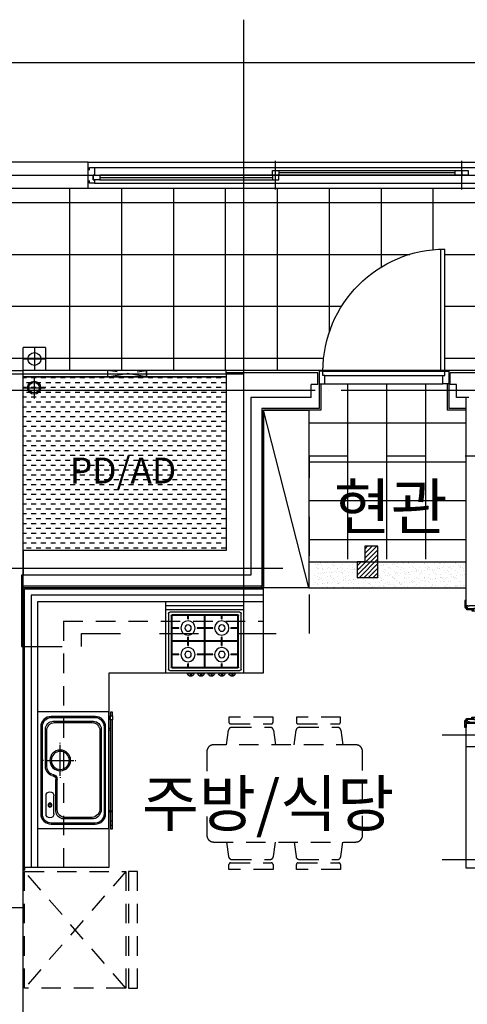
# Model space of a CAD drawing. Units: millimetres. Extents: x 32400041 to 33429184, y -9882193 to -8945867.
# Drawn here: x 33090151 to 33093601, y -9838494 to -9830899 of the extents above; entities that cross this region are included whole.
import ezdxf
from ezdxf.enums import TextEntityAlignment as Align

# ---------------------------------------------------------------- set-up
doc = ezdxf.new("R2010")
doc.units = ezdxf.units.MM
doc.header["$LTSCALE"] = 100
doc.header["$MEASUREMENT"] = 0
for name, pattern in [('CEN', [62, 60, -1, 0, -1]), ('HD', [2.5, 1.5, -1]), ('HID', [2.3, 1.5, -0.8]), ('HIDDEN', [2, 1, -1])]:
    doc.linetypes.add(name, pattern=pattern)
doc.layers.get('Defpoints').update_dxf_attribs({"color": 145, "linetype": 'CONTINUOUS'})
for name, color, linetype in [('AETC', 7, 'CONTINUOUS'), ('ARDM', 7, 'CONTINUOUS'), ('CEN', 1, 'CEN'), ('COL', 2, 'CONTINUOUS'), ('DO', 4, 'CONTINUOUS'), ('EL2', 4, 'CONTINUOUS'), ('FIN', 6, 'CONTINUOUS'), ('FIN2', 9, 'CONTINUOUS'), ('FUR', 6, 'CONTINUOUS'), ('FUR1', 11, 'HD'), ('ha', 8, 'CONTINUOUS'), ('HID1', 6, 'HID'), ('INS', 6, 'CONTINUOUS'), ('SBO', 1, 'CONTINUOUS'), ('STEEL', 4, 'CONTINUOUS'), ('TE1', 7, 'CONTINUOUS'), ('TILE', 8, 'CONTINUOUS'), ('WALL', 3, 'CONTINUOUS'), ('WIN', 4, 'CONTINUOUS'), ('결로방지단열재', 4, 'HIDDEN')]:
    doc.layers.add(name, color=color, linetype=linetype)
doc.styles.add('울릉도', font='HYWULM.TTF', dxfattribs={"height": 3})

# ---------------------------------------------------------------- blocks, each defined once
blk = doc.blocks.new('84식탁')
at = {"layer": 'FUR1'}
for p, q in [((1704325, -4322651.5), (1703985.4, -4322651.5)), ((1703985.4, -4322651.5), (1703985.4, -4322690.7)), ((1704325, -4322690.7), (1704325, -4322651.5)), ((1704845, -4322651.5), (1704505.4, -4322651.5)), ((1704505.4, -4322651.5), (1704505.4, -4322690.7)), ((1704845, -4322690.7), (1704845, -4322651.5)), ((1703967.5, -4322864.5), (1703982.4, -4322752.5)), ((1703998.5, -4322703.7), (1704312, -4322703.7)), ((1704008.3, -4322729.8), (1704302.2, -4322729.8)), ((1704328.1, -4322752.5), (1704343, -4322864.5)), ((1704487.4, -4322864.5), (1704502.3, -4322752.5)), ((1704518.4, -4322703.7), (1704831.9, -4322703.7)), ((1704528.2, -4322729.8), (1704822.1, -4322729.8)), ((1704848, -4322752.5), (1704863, -4322864.5)), ((1703815.2, -4322916.8), (1703815.2, -4323562.3)), ((1704963, -4322864.5), (1703867.5, -4322864.5)), ((1705015.2, -4323562.3), (1705015.2, -4322916.8)), ((1703867.5, -4323614.5), (1704963, -4323614.5)), ((1703967.5, -4323614.5), (1703982.4, -4323726.6)), ((1704328.1, -4323726.6), (1704343, -4323614.5)), ((1704487.4, -4323614.5), (1704502.3, -4323726.6)), ((1704848, -4323726.6), (1704863, -4323614.5)), ((1704008.3, -4323749.2), (1704302.2, -4323749.2)), ((1704528.2, -4323749.2), (1704822.1, -4323749.2)), ((1703985.4, -4323827.6), (1703985.4, -4323788.4)), ((1704325, -4323827.6), (1703985.4, -4323827.6)), ((1703998.5, -4323775.4), (1704312, -4323775.4)), ((1704325, -4323788.4), (1704325, -4323827.6)), ((1704505.4, -4323827.6), (1704505.4, -4323788.4)), ((1704845, -4323827.6), (1704505.4, -4323827.6)), ((1704518.4, -4323775.4), (1704831.9, -4323775.4)), ((1704845, -4323788.4), (1704845, -4323827.6))]:
    blk.add_line(p, q, dxfattribs=at)
for centre, radius, start, end in [((1703998.5, -4322690.7), 13.1, 180, 270), ((1704312, -4322690.7), 13.1, 270, 0), ((1704518.4, -4322690.7), 13.1, 180, 270), ((1704831.9, -4322690.7), 13.1, 270, 0), ((1704008.3, -4322756), 26.1, 90, 172.40536), ((1704302.2, -4322756), 26.1, 7.59464, 90), ((1704528.2, -4322756), 26.1, 90, 172.40536), ((1704822.1, -4322756), 26.1, 7.59464, 90), ((1703867.5, -4322916.8), 52.2, 90, 180), ((1704963, -4322916.8), 52.2, 0, 90), ((1703867.5, -4323562.3), 52.2, 180, 270), ((1704963, -4323562.3), 52.2, 270, 0), ((1704008.3, -4323723.1), 26.1, 187.59464, 270), ((1704302.2, -4323723.1), 26.1, 270, 352.40536), ((1704528.2, -4323723.1), 26.1, 187.59464, 270), ((1704822.1, -4323723.1), 26.1, 270, 352.40536), ((1703998.5, -4323788.4), 13.1, 90, 180), ((1704312, -4323788.4), 13.1, 0, 90), ((1704518.4, -4323788.4), 13.1, 90, 180), ((1704831.9, -4323788.4), 13.1, 0, 90)]:
    blk.add_arc(centre, radius, start, end, dxfattribs=at)
blk = doc.blocks.new('A$C2E6A2583')
at = {"layer": 'FUR1'}
for p, q in [((0, 900), (70, 900)), ((0, 0), (0, 900)), ((70, 900), (70, 0)), ((90, 900), (870, 0)), ((90, 0), (870, 900)), ((870, 900), (90, 900)), ((90, 900), (90, 0)), ((870, 0), (870, 900)), ((70, 0), (0, 0)), ((90, 0), (870, 0))]:
    blk.add_line(p, q, dxfattribs=at)
blk = doc.blocks.new('A$C13073418')
at = {"layer": 'DO', "color": 9}
for p, q in [((197, 871), (197, 49)), ((237, 880), (237, 79)), ((0, 10), (0, 0)), ((230, 10), (230, 0))]:
    blk.add_line(p, q, dxfattribs=at)
at = {"layer": 'DO'}
for points in [[(-6.8, 890), (0, 890), (0, 899), (-2, 899), (-2, 930), (0, 930), (0, 950), (-12, 950), (-12, 895.2), (-11.8, 895), (-7, 895), (-7, 890.2)], [(182, 888.8), (182, 886.3), (234, 886.3), (234, 903), (230, 903), (230, 910), (219, 910), (219, 905), (209, 905), (209, 910), (25, 910), (25, 905), (15, 905), (15, 910), (0, 910), (0, 901), (6, 901), (6, 886.3), (58, 886.3), (58, 888.8)], [(58, 880), (58, 886), (6, 886), (6, 900), (0, 900), (0, 899), (0, 890), (0, 883), (3, 880)], [(237, 40), (1077, 40), (1076.1, 79), (237, 79)], [(-6.8, 30), (0, 30), (0, 21), (-2, 21), (-2, -10), (0, -10), (0, -30), (-12, -30), (-12, 24.8), (-11.8, 25), (-7, 25), (-7, 29.8)], [(58, 40), (58, 34), (6, 34), (6, 20), (0, 20), (0, 21), (0, 30), (0, 37), (3, 40)], [(182, 31.2), (182, 33.7), (234, 33.7), (234, 17), (230, 17), (230, 10), (219, 10), (219, 15), (209, 15), (209, 10), (25, 10), (25, 15), (15, 15), (15, 10), (0, 10), (0, 19), (6, 19), (6, 33.7), (58, 33.7), (58, 31.2)]]:
    blk.add_lwpolyline(points, close=True, dxfattribs=at)
for points in [[(196, 870, 0.414214), (197, 871), (197, 879.6), (196.6, 880), (184, 880), (182, 880), (182, 888.8), (58, 888.8), (58, 886), (58, 880), (43, 880), (43, 871, 0.414214), (44, 870)], [(196, 50, -0.414214), (197, 49), (197, 40.4), (196.6, 40), (184, 40), (182, 40), (182, 31.2), (58, 31.2), (58, 34), (58, 40), (43, 40), (43, 49, -0.414214), (44, 50)]]:
    blk.add_lwpolyline(points, format="xyb", close=True, dxfattribs=at)
for points in [[(231, 909), (240, 909), (240, 883), (237, 880), (184, 880), (184, 886), (234, 886), (234, 903), (231, 903), (231, 909)], [(231, 11), (240, 11), (240, 37), (237, 40), (184, 40), (184, 34), (234, 34), (234, 17), (231, 17), (231, 11)]]:
    blk.add_lwpolyline(points, dxfattribs=at)
at = {"layer": 'DO', "color": 9}
blk.add_arc((237, 40), 840, 0.03334, 90.00057, dxfattribs=at)
blk = doc.blocks.new('49B')
at = {"layer": 'ha'}
h = blk.add_hatch(dxfattribs=at)
h.set_pattern_fill('DASH', color=256, scale=300, style=0)
h.set_pattern_definition([(180, (240359.515, 6618340.866), (-37.5, 37.5), [37.5, -37.5])])
h.paths.add_polyline_path([(-930007.8, 2121582.6), (-931572.8, 2121582.6), (-931572.8, 2120242.6), (-930007.8, 2120242.6)])
h = blk.add_hatch(dxfattribs=at)
h.set_pattern_fill('ANSI31', color=256, scale=200, style=0)
h.set_pattern_definition([(135, (534277.983, 6488411.238), (17.67766953, 17.67766953), [])])
h.paths.add_polyline_path([(-932580.5, 2120036.1), (-932740.5, 2120036.1), (-932740.5, 2120276.1), (-932640.5, 2120276.1), (-932640.5, 2120156.1), (-932580.5, 2120156.1)])
h = blk.add_hatch(dxfattribs=at)
h.set_pattern_fill('AR-SAND', color=256, scale=30, style=0)
h.set_pattern_definition([(142.5, (-47186.31, 3293041.453), (1.8898007, 57.804713), [0, -45.6, 0, -51, 0, -48.75]), (172.5, (-47186.31, 3293041.45), (-53.093301, 84.664382), [0, -24.6, 0, -41.1, 0, -15.75]), (212.5, (-47149.41, 3293041.453), (-93.4242559, 0.1697716), [0, -15, 0, -54, 0, -70.5]), (222.5, (-47149.41, 3293041.45), (-90.183798, 26.330267), [0, -7.5, 0, -35.4, 0, -40.5])])
h.paths.add_polyline_path([(-933409.8, 2119958.1), (-933409.8, 2120158.1), (-932244.8, 2120158.1), (-932244.8, 2119958.1)])
at = {"layer": 'AETC'}
blk.add_line((-930017.8, 2117797.6), (-930007.8, 2117797.6), dxfattribs=at)
at = {"layer": 'ARDM'}
for p, q in [((-931859.8, 2119947.6), (-931839.8, 2119957.6)), ((-931859.8, 2119957.6), (-931839.8, 2119957.6)), ((-931859.8, 2119947.6), (-931859.8, 2119957.6)), ((-931859.8, 2119947.6), (-931839.8, 2119947.6)), ((-931839.8, 2119957.6), (-931839.8, 2119947.6)), ((-930017.8, 2117797.6), (-930007.8, 2117777.6)), ((-930017.8, 2117777.6), (-930017.8, 2117797.6)), ((-930017.8, 2117797.6), (-930007.8, 2117797.6)), ((-930017.8, 2117797.6), (-930017.8, 2117777.6)), ((-930007.8, 2117797.6), (-930007.8, 2117777.6)), ((-930007.8, 2117777.6), (-930017.8, 2117777.6))]:
    blk.add_line(p, q, dxfattribs=at)
at = {"layer": 'CEN'}
for p, q in [((-931707.8, 2119817.6), (-931707.8, 2124337.6)), ((-929907.8, 2123137.6), (-938457.8, 2123137.6)), ((-931707.8, 2121602.6), (-929907.8, 2121602.6)), ((-938457.8, 2121477.6), (-929907.8, 2121477.6)), ((-929907.8, 2120107.6), (-932009.5, 2120107.6)), ((-936867.8, 2118817.6), (-933237.8, 2118817.6)), ((-935292.4, 2117857.6), (-933237.8, 2117857.6))]:
    blk.add_line(p, q, dxfattribs=at)
at = {"layer": 'COL'}
for p, q in [((-930007.8, 2120052.6), (-930007.8, 2121632.6)), ((-929907.8, 2121632.6), (-930007.8, 2121632.6)), ((-930007.8, 2117487.6), (-930007.8, 2119502.6)), ((-936887.8, 2118907.6), (-933422.8, 2118907.6)), ((-933422.8, 2118727.6), (-933422.8, 2118907.6)), ((-936887.8, 2118727.6), (-933422.8, 2118727.6)), ((-930007.8, 2117487.6), (-929907.8, 2117487.6))]:
    blk.add_line(p, q, dxfattribs=at)
blk.add_lwpolyline([(-930007.8, 2120052.6), (-929992.8, 2120052.6), (-929992.8, 2119502.6), (-930007.8, 2119502.6)], dxfattribs=at)
at = {"layer": 'Defpoints'}
blk.add_lwpolyline([(-932580.5, 2120036.1), (-932740.5, 2120036.1), (-932740.5, 2120276.1), (-932640.5, 2120276.1)], dxfattribs=at)
at = {"layer": 'DO'}
for p, q in [((-932332.8, 2121592.6), (-933242.8, 2121592.6)), ((-932317.8, 2121627.6), (-933222.8, 2121627.6)), ((-932332.8, 2121527.6), (-933242.8, 2121527.6))]:
    blk.add_line(p, q, dxfattribs=at)
for points in [[(-933222.8, 2122567), (-933222.8, 2121627.6), (-933257.8, 2121627.6), (-933257.8, 2122567.6)], [(-933242.8, 2121527.6), (-933242.8, 2121592.6), (-933257.8, 2121592.6), (-933257.8, 2121627.6), (-933287.8, 2121627.6), (-933287.8, 2121527.6), (-933242.8, 2121527.6)], [(-932332.8, 2121527.6), (-932332.8, 2121592.6), (-932317.8, 2121592.6), (-932317.8, 2121627.6), (-932287.8, 2121627.6), (-932287.8, 2121527.6), (-932332.8, 2121527.6)]]:
    blk.add_lwpolyline(points, dxfattribs=at)
blk.add_arc((-933257.8, 2121627.6), 940, 0, 90, dxfattribs=at)
at = {"layer": 'FIN'}
for p, q in [((-936887.8, 2121632.6), (-931572.8, 2121632.6)), ((-931572.8, 2121612.6), (-931572.8, 2121632.6)), ((-933422.8, 2119817.6), (-933422.8, 2121422.6)), ((-932209.8, 2120156.1), (-933422.8, 2120156.1)), ((-930007.8, 2119502.6), (-930007.8, 2120052.6)), ((-932209.8, 2119956.1), (-933422.8, 2119956.1)), ((-933422.8, 2117792.6), (-933422.8, 2118727.6)), ((-933687.8, 2117792.6), (-933422.8, 2117792.6))]:
    blk.add_line(p, q, dxfattribs=at)
at = {"layer": 'FIN2'}
for p, q in [((-933287.8, 2121527.6), (-933287.8, 2121338.1)), ((-933275.3, 2121527.6), (-933275.3, 2121325.6)), ((-932300.3, 2121527.6), (-932300.3, 2121326.1)), ((-932287.8, 2121527.6), (-932287.8, 2121338.6)), ((-933422.8, 2121338.6), (-933287.8, 2121338.6)), ((-933422.8, 2121326.1), (-933275.3, 2121326.1)), ((-932300.3, 2121326.1), (-931859.8, 2121326.1)), ((-932287.8, 2121338.6), (-931847.3, 2121338.6)), ((-931859.8, 2121326.1), (-931859.8, 2119956.1)), ((-931847.3, 2121338.6), (-931847.3, 2119968.6)), ((-931859.8, 2119956.1), (-930007.8, 2119956.1)), ((-931847.3, 2119968.6), (-930007.8, 2119968.6))]:
    blk.add_line(p, q, dxfattribs=at)
at = {"layer": 'FUR'}
for p, q in [((-932209.8, 2119956.1), (-931859.8, 2121326.1)), ((-931857.8, 2119897.6), (-930067.8, 2119897.6)), ((-931857.8, 2119847.6), (-930117.8, 2119847.6)), ((-931707.8, 2119297.6), (-931707.8, 2119847.6)), ((-931107.8, 2119297.6), (-931107.8, 2119847.6)), ((-930117.8, 2119847.6), (-930117.8, 2117797.6)), ((-930067.8, 2119897.6), (-930067.8, 2117797.6)), ((-931707.8, 2119817.6), (-931107.8, 2119817.6)), ((-931107.8, 2119787.6), (-931707.8, 2119787.6)), ((-931677.8, 2119767.6), (-931137.8, 2119767.6)), ((-931687.8, 2119327.6), (-931687.8, 2119757.6)), ((-931667.8, 2119342.6), (-931667.8, 2119742.6)), ((-931662.8, 2119747.6), (-931152.8, 2119747.6)), ((-931662.8, 2119342.6), (-931662.8, 2119742.6)), ((-931662.8, 2119742.6), (-931152.8, 2119742.6)), ((-931540.3, 2119715.1), (-931540.3, 2119747.6)), ((-931535.3, 2119715.1), (-931535.3, 2119747.6)), ((-931410.3, 2119542.6), (-931410.3, 2119747.6)), ((-931405.3, 2119542.6), (-931405.3, 2119747.6)), ((-931280.3, 2119715.1), (-931280.3, 2119747.6)), ((-931275.3, 2119715.1), (-931275.3, 2119747.6)), ((-931152.8, 2119742.6), (-931152.8, 2119342.6)), ((-931147.8, 2119742.6), (-931147.8, 2119342.6)), ((-931127.8, 2119757.6), (-931127.8, 2119327.6)), ((-931667.8, 2119647.6), (-931607.7, 2119647.6)), ((-931667.8, 2119642.6), (-931607.7, 2119642.6)), ((-931467.8, 2119647.6), (-931407.8, 2119647.6)), ((-931467.8, 2119642.6), (-931407.8, 2119642.6)), ((-931407.8, 2119647.6), (-931347.7, 2119647.6)), ((-931407.8, 2119642.6), (-931347.7, 2119642.6)), ((-931207.8, 2119647.6), (-931147.8, 2119647.6)), ((-931207.8, 2119642.6), (-931147.8, 2119642.6)), ((-931667.8, 2119545.1), (-931407.8, 2119545.1)), ((-931667.8, 2119540.1), (-931407.8, 2119540.1)), ((-931540.3, 2119542.6), (-931540.3, 2119575.2)), ((-931540.3, 2119510.1), (-931540.3, 2119542.6)), ((-931535.3, 2119542.6), (-931535.3, 2119575.2)), ((-931535.3, 2119510.1), (-931535.3, 2119542.6)), ((-931410.3, 2119337.6), (-931410.3, 2119542.6)), ((-931407.8, 2119545.1), (-931147.8, 2119545.1)), ((-931407.8, 2119540.1), (-931147.8, 2119540.1)), ((-931405.3, 2119337.6), (-931405.3, 2119542.6)), ((-931280.3, 2119542.6), (-931280.3, 2119575.2)), ((-931280.3, 2119510.1), (-931280.3, 2119542.6)), ((-931275.3, 2119542.6), (-931275.3, 2119575.2)), ((-931275.3, 2119510.1), (-931275.3, 2119542.6)), ((-931667.8, 2119442.6), (-931607.7, 2119442.6)), ((-931667.8, 2119437.6), (-931607.7, 2119437.6)), ((-931467.8, 2119442.6), (-931407.8, 2119442.6)), ((-931467.8, 2119437.6), (-931407.8, 2119437.6)), ((-931407.8, 2119442.6), (-931347.7, 2119442.6)), ((-931407.8, 2119437.6), (-931347.7, 2119437.6)), ((-931207.8, 2119442.6), (-931147.8, 2119442.6)), ((-931207.8, 2119437.6), (-931147.8, 2119437.6)), ((-931137.8, 2119317.6), (-931677.8, 2119317.6)), ((-931152.8, 2119342.6), (-931662.8, 2119342.6)), ((-931152.8, 2119337.6), (-931662.8, 2119337.6)), ((-931540.3, 2119337.6), (-931540.3, 2119370.2)), ((-931535.3, 2119337.6), (-931535.3, 2119370.2)), ((-931280.3, 2119337.6), (-931280.3, 2119370.2)), ((-931275.3, 2119337.6), (-931275.3, 2119370.2)), ((-931642.3, 2119292.6), (-931593.3, 2119292.6)), ((-931620.8, 2119297.6), (-931620.8, 2119272.6)), ((-931614.8, 2119297.6), (-931614.8, 2119272.6)), ((-931562.3, 2119292.6), (-931513.3, 2119292.6)), ((-931540.8, 2119297.6), (-931540.8, 2119272.6)), ((-931534.8, 2119297.6), (-931534.8, 2119272.6)), ((-931482.3, 2119292.6), (-931433.3, 2119292.6)), ((-931460.8, 2119297.6), (-931460.8, 2119272.6)), ((-931454.8, 2119297.6), (-931454.8, 2119272.6)), ((-931402.3, 2119292.6), (-931353.3, 2119292.6)), ((-931380.8, 2119297.6), (-931380.8, 2119272.6)), ((-931374.8, 2119297.6), (-931374.8, 2119272.6)), ((-931322.3, 2119292.6), (-931273.3, 2119292.6)), ((-931300.8, 2119297.6), (-931300.8, 2119272.6)), ((-931294.8, 2119297.6), (-931294.8, 2119272.6)), ((-930608.2, 2118865.3), (-930608.2, 2118245)), ((-930598.2, 2118855.3), (-930598.2, 2118255)), ((-930234.6, 2118925.6), (-930548.3, 2118925.6)), ((-930247, 2118915.7), (-930538.3, 2118915.7)), ((-930188.8, 2118578.5), (-930188.8, 2118855.6)), ((-930178.8, 2118578.5), (-930178.8, 2118868.1)), ((-930292.8, 2118753.9), (-930292.8, 2118758.9)), ((-930292.8, 2118503.9), (-930292.8, 2118743.9)), ((-930408.2, 2118623.9), (-930413.2, 2118623.9)), ((-930172.8, 2118623.9), (-930398.2, 2118623.9)), ((-930162.8, 2118623.9), (-930157.8, 2118623.9)), ((-930292.8, 2118493.9), (-930292.8, 2118488.9)), ((-930269.8, 2118243.3), (-930269.8, 2118476.7)), ((-930259.8, 2118233.3), (-930259.8, 2118476.7)), ((-930228.7, 2118506.7), (-930229.8, 2118506.7)), ((-930244, 2118211.2), (-930244, 2118351.2)), ((-930183, 2118211.2), (-930183, 2118351.2)), ((-930548.2, 2118173.3), (-930319.8, 2118173.3)), ((-930538.2, 2118183.3), (-930329.8, 2118183.3))]:
    blk.add_line(p, q, dxfattribs=at)
at = {"layer": 'FUR', "linetype": 'HD'}
for q in [(-931857.8, 2119697.6), (-930317.8, 2117797.6)]:
    blk.add_line((-930317.8, 2119697.6), q, dxfattribs=at)
at = {"layer": 'FUR'}
for points in [[(-931859.8, 2121326.1), (-932209.8, 2121326.1), (-932209.8, 2119956.1), (-931859.8, 2119956.1)], [(-930017.8, 2119947.6), (-931857.8, 2119947.6), (-931857.8, 2119297.6), (-930667.8, 2119297.6), (-930667.8, 2117797.6), (-930017.8, 2117797.6)], [(-930679.9, 2118967.6), (-930695.9, 2118967.6), (-930695.9, 2118937.6), (-930679.9, 2118937.6)], [(-930667.8, 2118097.6), (-930667.8, 2118997.6), (-930117.8, 2118997.6), (-930117.8, 2118097.6)], [(-930667.8, 2118870), (-930667.8, 2118857.8), (-930682.9, 2118857.8), (-930682.9, 2118870)], [(-930667.8, 2118225.3), (-930667.8, 2118237.5), (-930682.9, 2118237.5), (-930682.9, 2118225.3)], [(-930679.9, 2118124.3), (-930695.9, 2118124.3), (-930695.9, 2118154.3), (-930679.9, 2118154.3)]]:
    blk.add_lwpolyline(points, close=True, dxfattribs=at)
for points in [[(-930682.9, 2118997.6), (-930692.9, 2118997.6), (-930692.9, 2118967.6)], [(-930692.9, 2118937.6), (-930692.9, 2118154.3)], [(-930682.9, 2118967.6), (-930682.9, 2118997.6)], [(-930682.9, 2118154.3), (-930682.9, 2118937.6)], [(-930692.9, 2118124.3), (-930692.9, 2118094.3), (-930682.9, 2118094.3), (-930682.9, 2118124.3)]]:
    blk.add_lwpolyline(points, dxfattribs=at)
for points in [[(-930642.8, 2118212.6), (-930642.8, 2118882.6, -0.414214), (-930562.8, 2118962.6), (-930222.8, 2118962.6, -0.414214), (-930142.8, 2118882.6), (-930142.8, 2118212.6, -0.414214), (-930222.8, 2118132.6), (-930562.8, 2118132.6, -0.414214)], [(-930632.8, 2118212.6), (-930632.8, 2118882.6, -0.414214), (-930562.8, 2118952.6), (-930222.8, 2118952.6, -0.414214), (-930152.8, 2118882.6), (-930152.8, 2118212.6, -0.414214), (-930222.8, 2118142.6), (-930562.8, 2118142.6, -0.414214)]]:
    blk.add_lwpolyline(points, format="xyb", close=True, dxfattribs=at)
for centre, radius in [((-931537.8, 2119645.1), 55), ((-931277.8, 2119645.1), 55), ((-931537.8, 2119645.1), 25), ((-931277.8, 2119645.1), 25), ((-931537.8, 2119440.1), 55), ((-931537.8, 2119440.1), 25), ((-931277.8, 2119440.1), 55), ((-931277.8, 2119440.1), 25), ((-930292.8, 2118623.9), 80), ((-930292.8, 2118623.9), 70), ((-930213.5, 2118279.2), 15), ((-930213.5, 2118279.2), 10)]:
    blk.add_circle(centre, radius, dxfattribs=at)
for centre, radius, start, end in [((-931677.8, 2119757.6), 10, 90, 180), ((-931137.8, 2119757.6), 10, 0, 90), ((-931662.8, 2119742.6), 5, 90, 180), ((-931537.8, 2119645.1), 70, 87.95329, 92.04671), ((-931277.8, 2119645.1), 70, 87.95329, 92.04671), ((-931152.8, 2119742.6), 5, 0, 90), ((-931537.8, 2119645.1), 70, 177.95329, 182.04671), ((-931537.8, 2119645.1), 70, 357.95329, 2.04671), ((-931277.8, 2119645.1), 70, 177.95329, 182.04671), ((-931277.8, 2119645.1), 70, 357.95329, 2.04671), ((-931537.8, 2119645.1), 70, 267.95329, 272.04671), ((-931277.8, 2119645.1), 70, 267.95329, 272.04671), ((-931537.8, 2119440.1), 70, 87.95329, 92.04671), ((-931277.8, 2119440.1), 70, 87.95329, 92.04671), ((-931537.8, 2119440.1), 70, 177.95329, 182.04671), ((-931537.8, 2119440.1), 70, 357.95329, 2.04671), ((-931277.8, 2119440.1), 70, 177.95329, 182.04671), ((-931277.8, 2119440.1), 70, 357.95329, 2.04671), ((-931677.8, 2119327.6), 10, 180, 270), ((-931662.8, 2119342.6), 5, 180, 270), ((-931537.8, 2119440.1), 70, 267.95329, 272.04671), ((-931277.8, 2119440.1), 70, 267.95329, 272.04671), ((-931152.8, 2119342.6), 5, 270, 0), ((-931137.8, 2119327.6), 10, 270, 0), ((-931617.8, 2119297.6), 25, 191.53696, 348.46304), ((-931537.8, 2119297.6), 25, 191.53696, 348.46304), ((-931457.8, 2119297.6), 25, 191.53696, 348.46304), ((-931377.8, 2119297.6), 25, 191.53696, 348.46304), ((-931297.8, 2119297.6), 25, 191.53696, 348.46304), ((-930548.2, 2118865.3), 60, 90.06401, 180), ((-930538.2, 2118855.3), 60, 90.06401, 180), ((-930248.8, 2118855.6), 60, 0, 90.06401), ((-930238.8, 2118865.6), 60, 0, 90.06401), ((-930251.4, 2118575.8), 72.7, 288.19316, 2.16012), ((-930252.4, 2118575.8), 63.7, 291.83615, 2.39448), ((-930229.8, 2118476.7), 40, 90.06401, 180), ((-930229.8, 2118476.7), 30, 90.06401, 180), ((-930213.5, 2118351.2), 30.5, 0, 180), ((-930527.3, 2118253.4), 71, 178.71772, 261.13295), ((-930537.3, 2118243.4), 71, 178.71772, 261.13295), ((-930329.8, 2118243.3), 60, 270, 0), ((-930319.8, 2118233.3), 60, 270, 0), ((-930213.5, 2118211.2), 30.5, 180, 0)]:
    blk.add_arc(centre, radius, start, end, dxfattribs=at)
at = {"layer": 'ha'}
blk.add_lwpolyline([(-930007.8, 2121582.6), (-931572.8, 2121582.6), (-931572.8, 2120242.6), (-930007.8, 2120242.6)], close=True, dxfattribs=at)
at = {"layer": 'ha', "color": 3}
blk.add_lwpolyline([(-932640.5, 2120276.1), (-932640.5, 2120156.1), (-932580.5, 2120156.1), (-932580.5, 2120036.1)], dxfattribs=at)
at = {"layer": 'HID1'}
blk.add_lwpolyline([(-930657.8, 2121632.6), (-930657.8, 2121582.6), (-930957.8, 2121582.6), (-930957.8, 2121632.6), (-930657.8, 2121632.6), (-930657.8, 2121582.6), (-930957.8, 2121632.6), (-930957.8, 2121582.6), (-930657.8, 2121632.6)], dxfattribs=at)
at = {"layer": 'STEEL'}
for p, q in [((-931572.8, 2121632.6), (-930007.8, 2121632.6)), ((-931572.8, 2121582.6), (-930007.8, 2121582.6))]:
    blk.add_line(p, q, dxfattribs=at)
at = {"layer": 'TILE'}
for p, q in [((-933109.8, 2120176.1), (-933109.8, 2121527.6)), ((-932809.8, 2120176.1), (-932809.8, 2121527.6)), ((-932509.8, 2120176.1), (-932509.8, 2121527.6)), ((-932209.8, 2121227.6), (-933422.8, 2121227.6)), ((-932209.8, 2120927.6), (-933422.8, 2120927.6)), ((-932209.8, 2120627.6), (-933422.8, 2120627.6)), ((-932209.8, 2120327.6), (-933422.8, 2120327.6))]:
    blk.add_line(p, q, dxfattribs=at)
at = {"layer": 'WALL'}
for p, q in [((-933887.8, 2121612.6), (-933297.8, 2121612.6)), ((-933297.8, 2121522.6), (-933297.8, 2121612.6)), ((-932277.8, 2121522.6), (-932277.8, 2121612.6)), ((-932277.8, 2121612.6), (-931572.8, 2121612.6)), ((-931572.8, 2121612.6), (-931572.8, 2120242.6)), ((-933347.8, 2121422.6), (-933347.8, 2121522.6)), ((-933347.8, 2121522.6), (-933297.8, 2121522.6)), ((-932277.8, 2121522.6), (-932227.8, 2121522.6)), ((-932227.8, 2121422.6), (-932227.8, 2121522.6)), ((-933442.8, 2121422.6), (-933347.8, 2121422.6)), ((-932227.8, 2121422.6), (-931762.8, 2121422.6)), ((-931762.8, 2121422.6), (-931762.8, 2120052.6)), ((-931572.8, 2120242.6), (-930007.8, 2120242.6)), ((-930007.8, 2120242.6), (-930007.8, 2120052.6)), ((-931762.8, 2120052.6), (-930007.8, 2120052.6)), ((-930007.8, 2115987.6), (-930007.8, 2117487.6))]:
    blk.add_line(p, q, dxfattribs=at)
at = {"layer": '결로방지단열재', "linetype": 'HIDDEN', "ltscale": 3}
for p, q in [((-932212.8, 2120972.6), (-936437.8, 2120972.6)), ((-932212.8, 2119602.6), (-932212.8, 2120972.6)), ((-930457.8, 2119602.6), (-932212.8, 2119602.6)), ((-930457.8, 2119502.6), (-930457.8, 2119602.6)), ((-930007.8, 2119502.6), (-930457.8, 2119502.6))]:
    blk.add_line(p, q, dxfattribs=at)
at = {"layer": 'DO', "color": 9, "xscale": -1}
blk.add_blockref('A$C13073418', (-933422.8, 2118907.6), dxfattribs=at)
at = {"layer": 'FUR1'}
blk.add_blockref('A$C2E6A2583', (-930887.8, 2116867.6), dxfattribs=at)
at = {"layer": 'INS', "xscale": -1}
blk.add_blockref('84식탁', (772392.3, 6441609.1), dxfattribs=at)

msp = doc.modelspace()

# ---------------------------------------------------------------- linework, layer by layer
at = {"layer": 'CEN'}
msp.add_line((33082598.835, -9831228.916), (33104258.835, -9831228.916), dxfattribs=at)
at = {"layer": 'COL'}
msp.add_lwpolyline([(33090078.835, -9832198.916), (33090678.835, -9832198.916), (33090678.835, -9831998.916), (33090078.835, -9831998.916)], dxfattribs=at)
at = {"layer": 'EL2'}
for p, q in [((33090678.835, -9831998.916), (33096438.835, -9831998.916)), ((33090678.835, -9832198.916), (33096438.835, -9832198.916))]:
    msp.add_line(p, q, dxfattribs=at)
at = {"layer": 'SBO'}
for p, q in [((33090178.835, -9833603.916), (33090178.835, -9833428.563)), ((33090349.037, -9833428.563), (33090178.835, -9833428.563)), ((33090264.445, -9833431.347), (33090264.445, -9833601.132)), ((33090349.037, -9833428.563), (33090349.037, -9833603.916)), ((33090349.337, -9833516.239), (33090179.552, -9833516.239)), ((33090349.037, -9833603.916), (33090178.835, -9833603.916)), ((33090262.619, -9833653.916), (33090262.619, -9833821.483)), ((33090178.835, -9833737.699), (33090346.403, -9833737.699))]:
    msp.add_line(p, q, dxfattribs=at)
for centre, radius in [((33090264.445, -9833516.239), 50), ((33090262.619, -9833737.699), 50), ((33090262.619, -9833737.699), 40.541)]:
    msp.add_circle(centre, radius, dxfattribs=at)
at = {"layer": 'TILE'}
for p, q in [((33090538.835, -9833603.916), (33090538.835, -9832198.916)), ((33090938.835, -9833603.916), (33090938.835, -9832198.916)), ((33091338.835, -9833603.916), (33091338.835, -9832198.916)), ((33091738.835, -9833603.916), (33091738.835, -9832198.916)), ((33092138.835, -9833603.916), (33092138.835, -9832198.916)), ((33092538.835, -9833306.426), (33092538.835, -9832198.916)), ((33092938.835, -9832806.731), (33092938.835, -9832198.916)), ((33093338.835, -9832673.234), (33093338.835, -9832198.916)), ((33076038.835, -9832308.916), (33097058.835, -9832308.916)), ((33087668.835, -9832708.916), (33093157.542, -9832708.916)), ((33093428.835, -9832708.916), (33097058.835, -9832708.916)), ((33087668.835, -9833108.916), (33092632.845, -9833108.916)), ((33093428.835, -9833108.916), (33097058.835, -9833108.916)), ((33087668.835, -9833508.916), (33092494.17, -9833508.916)), ((33093428.835, -9833508.916), (33097058.835, -9833508.916))]:
    msp.add_line(p, q, dxfattribs=at)
at = {"layer": 'WIN', "linetype": 'Continuous'}
for p, q in [((33092123.835, -9832208.916), (33092123.835, -9831988.916)), ((33093558.835, -9832208.916), (33093558.835, -9831988.916)), ((33090728.835, -9832038.916), (33096388.835, -9832038.916)), ((33092098.835, -9832098.916), (33090768.835, -9832098.916)), ((33092148.835, -9832062.916), (33093508.835, -9832062.916)), ((33093508.835, -9832098.916), (33092148.835, -9832098.916)), ((33090728.835, -9832158.916), (33096388.835, -9832158.916)), ((33090768.835, -9832134.916), (33092098.835, -9832134.916))]:
    msp.add_line(p, q, dxfattribs=at)
at = {"layer": 'WIN', "color": 9, "linetype": 'Continuous'}
for p, q in [((33093508.835, -9832080.916), (33092148.835, -9832080.916)), ((33090768.835, -9832116.916), (33092098.835, -9832116.916))]:
    msp.add_line(p, q, dxfattribs=at)
at = {"layer": 'WIN', "linetype": 'Continuous'}
for points in [[(33090688.835, -9832058.916), (33090688.835, -9832038.916), (33090728.835, -9832038.916), (33090728.835, -9832098.916), (33090718.835, -9832098.916), (33090718.835, -9832134.916), (33090728.835, -9832134.916), (33090728.835, -9832158.916), (33090688.835, -9832158.916), (33090688.835, -9832138.916)], [(33090718.835, -9832098.916), (33090768.835, -9832098.916), (33090768.835, -9832134.916), (33090718.835, -9832134.916), (33090718.835, -9832098.916)], [(33092098.835, -9832062.916), (33092148.835, -9832062.916), (33092148.835, -9832098.916), (33092098.835, -9832098.916), (33092098.835, -9832062.916)], [(33092148.835, -9832098.916), (33092098.835, -9832098.916), (33092098.835, -9832134.916), (33092148.835, -9832134.916), (33092148.835, -9832098.916)], [(33093508.835, -9832062.916), (33093558.835, -9832062.916), (33093558.835, -9832098.916), (33093508.835, -9832098.916), (33093508.835, -9832062.916)], [(33093558.835, -9832062.916), (33093608.835, -9832062.916), (33093608.835, -9832098.916), (33093558.835, -9832098.916), (33093558.835, -9832062.916)]]:
    msp.add_lwpolyline(points, dxfattribs=at)

# ---------------------------------------------------------------- block references
at = {"layer": 'COL', "xscale": -1}
msp.add_blockref('49B', (32160171.079, -11955236.56), dxfattribs=at)

# ---------------------------------------------------------------- texts
at = {"layer": 'TE1', "style": '울릉도'}
for s, height, p in [('PD/AD', 200, (33090948.027, -9834376.577)), ('현관', 350, (33093010.797, -9834656.843)), ('주방/식당', 350, (33092064.938, -9836945.712))]:
    msp.add_text(s, height=height, dxfattribs=at).set_placement(p, align=Align.MIDDLE_CENTER)

doc.saveas('drawing.dxf')
